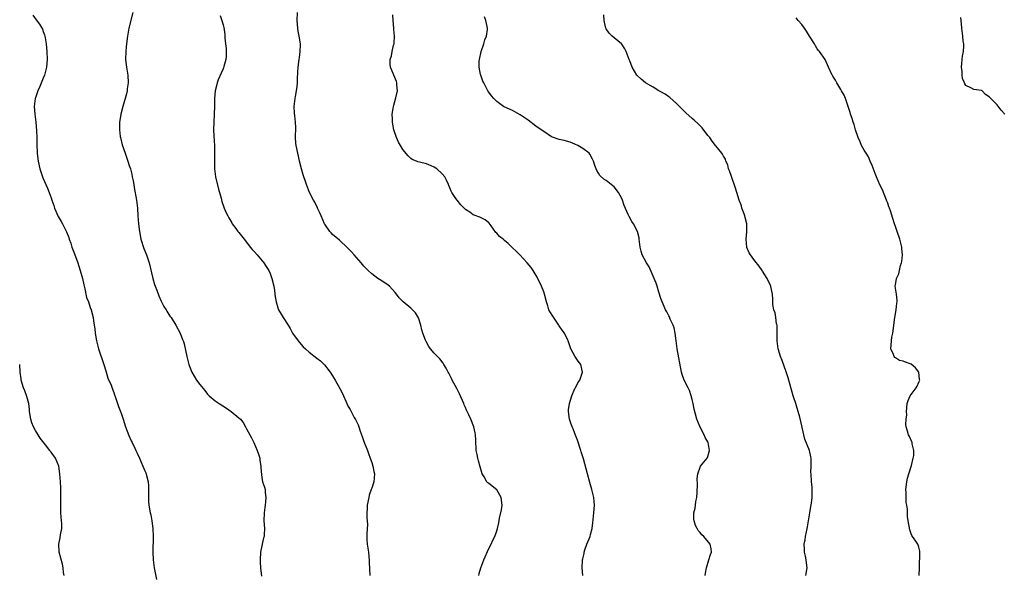
# Model space of a CAD drawing. Units: inches. Extents: x 2634000 to 2637000, y 1485000 to 1488000.
# Drawn here: x 2634249 to 2634501, y 1485185 to 1485327 of the extents above; entities that cross this region are included whole.
import ezdxf

# ---------------------------------------------------------------- set-up
doc = ezdxf.new("R2010")
doc.units = ezdxf.units.IN
doc.header["$MEASUREMENT"] = 0
doc.layers.add('LD26341485_2ft', color=244, linetype='Continuous')

msp = doc.modelspace()

# ---------------------------------------------------------------- linework, layer by layer
at = {"layer": 'LD26341485_2ft'}
for points, elevation in [([(2634277.89, 1485329), (2634276.9, 1485325), (2634276.54, 1485323), (2634276.34, 1485321.66), (2634276.21, 1485320.21), (2634276.08, 1485319), (2634276.02, 1485317), (2634276.27, 1485315), (2634276.63, 1485313), (2634276.72, 1485311), (2634276.47, 1485309.53), (2634276.41, 1485309), (2634276.24, 1485308.24), (2634275.33, 1485305), (2634274.84, 1485303), (2634274.6, 1485301.4), (2634274.53, 1485301), (2634274.5, 1485300.5), (2634274.47, 1485299), (2634274.69, 1485297.31), (2634274.71, 1485297), (2634275.18, 1485295.18), (2634275.9, 1485293), (2634276.62, 1485291), (2634277, 1485289.9), (2634277.28, 1485289), (2634277.64, 1485287.64), (2634277.76, 1485287), (2634277.98, 1485285.98), (2634278.13, 1485285), (2634278.28, 1485284.28), (2634278.83, 1485281), (2634279.07, 1485279), (2634279.21, 1485277), (2634279.38, 1485275), (2634279.59, 1485273), (2634279.96, 1485271), (2634280.69, 1485268.69), (2634281.38, 1485267), (2634282.05, 1485265), (2634283, 1485261), (2634283.43, 1485259.43), (2634283.62, 1485259), (2634284.03, 1485257.97), (2634284.51, 1485256.51), (2634285.16, 1485255.16), (2634285.26, 1485255), (2634285.85, 1485253.85), (2634286.39, 1485253), (2634286.61, 1485252.61), (2634287.38, 1485251.38), (2634287.67, 1485251), (2634288.91, 1485249), (2634289.97, 1485247), (2634290.62, 1485245.38), (2634290.85, 1485244.85), (2634291, 1485244.25), (2634291.69, 1485241), (2634292.25, 1485239), (2634293, 1485237), (2634294.18, 1485235), (2634295, 1485233.89), (2634296.29, 1485232.29), (2634297, 1485231.43), (2634297.42, 1485231), (2634299, 1485229.7), (2634300.02, 1485229), (2634301.83, 1485227.83), (2634303.05, 1485227), (2634305, 1485225.38), (2634305.41, 1485225), (2634306.11, 1485224.11), (2634306.76, 1485223), (2634307, 1485222.51), (2634307.82, 1485221), (2634308.22, 1485220.22), (2634308.82, 1485219), (2634309.69, 1485217), (2634310.03, 1485216.03), (2634310.35, 1485215), (2634310.42, 1485214.42), (2634310.65, 1485213), (2634310.63, 1485212.63), (2634310.78, 1485210.78), (2634311, 1485209.54), (2634311.11, 1485209), (2634311.58, 1485207.58), (2634311.73, 1485207), (2634311.72, 1485206.28), (2634311.93, 1485205), (2634311.88, 1485203.88), (2634311.75, 1485203), (2634311.63, 1485202.37), (2634311.49, 1485201), (2634311.45, 1485199), (2634311.58, 1485197), (2634311.5, 1485195.5), (2634311.46, 1485195), (2634311.36, 1485194.64), (2634310.56, 1485191), (2634310.44, 1485189), (2634310.46, 1485188.46), (2634310.56, 1485187), (2634310.84, 1485184.84)], 8054), ([(2634366.37, 1485185), (2634366.52, 1485185.48), (2634366.89, 1485187), (2634367.67, 1485189), (2634369, 1485191.94), (2634369.55, 1485193), (2634369.97, 1485194.03), (2634370.49, 1485195), (2634371, 1485196.41), (2634371.19, 1485197), (2634371.51, 1485198.49), (2634371.67, 1485199.67), (2634372.23, 1485201.77), (2634372.34, 1485203), (2634372.09, 1485205), (2634371, 1485206.88), (2634369, 1485208.54), (2634368.69, 1485208.69), (2634368.42, 1485209), (2634367.79, 1485210.21), (2634367.3, 1485211), (2634366.77, 1485212.77), (2634366.34, 1485214.34), (2634366.13, 1485215), (2634365.95, 1485215.95), (2634365.77, 1485217), (2634365.67, 1485219.67), (2634365.6, 1485221), (2634365.51, 1485221.51), (2634365.17, 1485223), (2634365, 1485223.46), (2634364.53, 1485224.53), (2634364.35, 1485225), (2634363.87, 1485226.13), (2634363.44, 1485227), (2634363.28, 1485227.28), (2634363, 1485227.97), (2634362.68, 1485228.68), (2634362.57, 1485229), (2634361.49, 1485231.49), (2634360.81, 1485232.81), (2634359.63, 1485235), (2634359.43, 1485235.43), (2634359, 1485236.23), (2634358.75, 1485236.75), (2634358.6, 1485237), (2634358.08, 1485238.08), (2634357.48, 1485239), (2634357.31, 1485239.31), (2634356.42, 1485240.42), (2634355.82, 1485241), (2634355, 1485241.9), (2634354.05, 1485243), (2634353.61, 1485243.61), (2634352.9, 1485244.9), (2634352.81, 1485245.19), (2634352.12, 1485247), (2634351.86, 1485247.86), (2634351.56, 1485249), (2634350.94, 1485250.94), (2634350.2, 1485252.2), (2634349, 1485253.39), (2634347.04, 1485255.04), (2634346.04, 1485256.04), (2634345.36, 1485257), (2634345, 1485257.37), (2634343.55, 1485259), (2634343.25, 1485259.25), (2634342.07, 1485260.07), (2634340.57, 1485261), (2634339, 1485262.16), (2634338.11, 1485263), (2634337.56, 1485263.56), (2634337, 1485264.17), (2634336.28, 1485265), (2634334.49, 1485267), (2634333.81, 1485267.81), (2634333, 1485268.63), (2634332.83, 1485268.83), (2634330.74, 1485270.74), (2634329, 1485272.24), (2634328.62, 1485272.62), (2634328.32, 1485273), (2634327, 1485274.85), (2634326.92, 1485275), (2634326.04, 1485277), (2634325.77, 1485277.77), (2634325.17, 1485279), (2634325.13, 1485279.13), (2634325, 1485279.37), (2634324.47, 1485280.47), (2634324.12, 1485281), (2634323.1, 1485283), (2634322.3, 1485285), (2634321.96, 1485286.04), (2634321.67, 1485287), (2634321.5, 1485287.5), (2634321.05, 1485289), (2634320.53, 1485291), (2634320.24, 1485292.24), (2634320.1, 1485293), (2634319.69, 1485295), (2634319.61, 1485295.61), (2634319.5, 1485297), (2634319.57, 1485299.57), (2634319.55, 1485301), (2634319.32, 1485302.68), (2634319.3, 1485303.3), (2634319.17, 1485305), (2634319.41, 1485307), (2634319.49, 1485307.49), (2634319.77, 1485309), (2634319.92, 1485310.08), (2634319.99, 1485311), (2634319.99, 1485312), (2634320.15, 1485313.85), (2634320.19, 1485315), (2634320.46, 1485317), (2634320.5, 1485317.5), (2634320.74, 1485319), (2634320.76, 1485320.76), (2634320.75, 1485321), (2634320.43, 1485323), (2634320.2, 1485324.2), (2634320.08, 1485325), (2634319.93, 1485327), (2634320, 1485329)], 8050), ([(2634252.3, 1485328.3), (2634253.15, 1485327.15), (2634254.03, 1485326.03), (2634254.76, 1485324.76), (2634255, 1485324.14), (2634255.3, 1485323.3), (2634255.37, 1485323), (2634255.44, 1485322.56), (2634255.74, 1485321), (2634255.93, 1485319), (2634255.99, 1485317), (2634255.82, 1485315), (2634255.33, 1485313), (2634255, 1485312.18), (2634254.12, 1485310.12), (2634253.59, 1485309), (2634253, 1485307.22), (2634252.93, 1485307), (2634252.68, 1485305), (2634252.79, 1485303), (2634253.05, 1485301), (2634253.27, 1485298.73), (2634253.31, 1485297), (2634253.31, 1485295.31), (2634253.34, 1485295), (2634253.41, 1485293.41), (2634253.47, 1485293), (2634253.59, 1485291.59), (2634253.68, 1485291), (2634254.08, 1485289), (2634254.8, 1485287), (2634255, 1485286.57), (2634255.65, 1485285), (2634256.08, 1485284.08), (2634256.49, 1485283), (2634257, 1485281.58), (2634257.19, 1485281), (2634257.67, 1485279.67), (2634257.88, 1485279), (2634258.82, 1485276.82), (2634259.54, 1485275.54), (2634259.88, 1485275), (2634260.95, 1485272.95), (2634261.49, 1485271.49), (2634261.62, 1485271), (2634262, 1485270), (2634262.32, 1485269), (2634263, 1485267.29), (2634263.81, 1485265), (2634264.11, 1485264.11), (2634264.47, 1485263), (2634265.04, 1485261), (2634265.38, 1485259.38), (2634265.65, 1485258.35), (2634266.08, 1485256.08), (2634266.52, 1485255), (2634267, 1485253.59), (2634267.23, 1485253), (2634267.74, 1485251), (2634267.85, 1485250.15), (2634268.03, 1485249), (2634268.14, 1485248.14), (2634268.26, 1485247), (2634268.6, 1485245), (2634269.16, 1485243), (2634270.52, 1485239), (2634271, 1485237.39), (2634271.52, 1485235.52), (2634272.33, 1485233.67), (2634272.67, 1485232.67), (2634273, 1485231.86), (2634273.2, 1485231.2), (2634273.46, 1485230.54), (2634274.2, 1485228.2), (2634274.71, 1485227), (2634275, 1485226.24), (2634275.43, 1485225), (2634276.06, 1485223), (2634276.86, 1485220.86), (2634277.47, 1485219.47), (2634277.72, 1485219), (2634278.41, 1485217.59), (2634278.69, 1485217), (2634279, 1485216.26), (2634279.59, 1485215), (2634280.49, 1485213), (2634281, 1485211.76), (2634281.25, 1485211.25), (2634281.33, 1485211), (2634281.41, 1485210.59), (2634281.83, 1485209), (2634281.92, 1485207.92), (2634281.93, 1485207), (2634281.87, 1485205), (2634281.91, 1485203.91), (2634281.99, 1485203), (2634282.35, 1485201), (2634282.49, 1485200.49), (2634282.76, 1485199), (2634283.05, 1485197), (2634283.13, 1485195), (2634283, 1485191), (2634283.07, 1485189), (2634283.33, 1485187), (2634283.43, 1485186.57), (2634283.98, 1485183.98)], 8056), ([(2634300.27, 1485328.27), (2634300.7, 1485327), (2634301, 1485325.86), (2634301.16, 1485325.16), (2634301.42, 1485323.42), (2634301.45, 1485322.55), (2634301.64, 1485321), (2634301.77, 1485319.77), (2634301.78, 1485319), (2634301.74, 1485317.74), (2634301.68, 1485317), (2634301.22, 1485315.22), (2634301.12, 1485314.88), (2634301, 1485314.59), (2634300.48, 1485313.52), (2634299.76, 1485311.76), (2634299.46, 1485311), (2634299.39, 1485310.61), (2634298.97, 1485309), (2634298.78, 1485307), (2634298.75, 1485305), (2634298.71, 1485303), (2634298.58, 1485301), (2634298.54, 1485299), (2634298.62, 1485297.38), (2634298.8, 1485295), (2634298.83, 1485293), (2634298.76, 1485291), (2634298.78, 1485289), (2634299.08, 1485287), (2634299.83, 1485283.83), (2634300.49, 1485281.51), (2634300.66, 1485280.66), (2634301.19, 1485279.19), (2634301.3, 1485279), (2634301.8, 1485277.8), (2634302.24, 1485277), (2634302.48, 1485276.48), (2634303.2, 1485275.2), (2634303.33, 1485275), (2634304.27, 1485273.73), (2634304.79, 1485273), (2634305, 1485272.76), (2634306.34, 1485271), (2634307, 1485270.26), (2634307.92, 1485269), (2634308.43, 1485268.43), (2634309, 1485267.83), (2634309.68, 1485267), (2634311.38, 1485265), (2634312.04, 1485264.04), (2634312.71, 1485263), (2634313, 1485262.29), (2634313.49, 1485261), (2634313.93, 1485259), (2634314.13, 1485257.87), (2634314.33, 1485256.33), (2634314.59, 1485255), (2634315, 1485253.48), (2634315.19, 1485253), (2634315.83, 1485251.83), (2634316.33, 1485251), (2634317.61, 1485249), (2634318.18, 1485248.18), (2634318.76, 1485247), (2634320.2, 1485245), (2634321, 1485244.06), (2634321.51, 1485243.51), (2634322.03, 1485243), (2634323, 1485242.11), (2634325, 1485240.59), (2634325.88, 1485239.88), (2634326.9, 1485238.9), (2634328.42, 1485237), (2634329, 1485236.07), (2634329.43, 1485235.43), (2634329.67, 1485235), (2634330.84, 1485232.84), (2634331.52, 1485231.52), (2634332.66, 1485229), (2634333, 1485228.27), (2634333.47, 1485227.47), (2634334.54, 1485225.46), (2634334.89, 1485224.89), (2634335, 1485224.61), (2634335.56, 1485223.56), (2634335.72, 1485223), (2634336.05, 1485221.95), (2634336.58, 1485220.58), (2634337, 1485219.26), (2634337.89, 1485217), (2634338.18, 1485216.18), (2634338.65, 1485215), (2634339, 1485213.9), (2634339.33, 1485213), (2634339.58, 1485211.58), (2634339.71, 1485211), (2634339.56, 1485209), (2634339, 1485207.38), (2634338.89, 1485207), (2634338.4, 1485205.6), (2634338.26, 1485205), (2634337.87, 1485203), (2634337.86, 1485202.14), (2634337.78, 1485201), (2634337.8, 1485199.8), (2634337.87, 1485199), (2634337.91, 1485198.09), (2634337.77, 1485195.77), (2634337.75, 1485195), (2634337.78, 1485194.22), (2634337.87, 1485193), (2634338.04, 1485192.04), (2634338.15, 1485191), (2634338.25, 1485189.75), (2634338.33, 1485189), (2634338.36, 1485188.37), (2634338.5, 1485185)], 8052), ([(2634393.01, 1485185), (2634392.88, 1485187), (2634392.95, 1485189), (2634393, 1485189.24), (2634393.35, 1485190.65), (2634393.38, 1485191), (2634393.55, 1485191.55), (2634394.05, 1485193), (2634394.86, 1485195), (2634395, 1485195.51), (2634395.37, 1485197), (2634395.56, 1485198.44), (2634395.82, 1485201), (2634395.96, 1485203), (2634395.9, 1485203.91), (2634395.82, 1485205), (2634395.35, 1485207), (2634394.8, 1485208.8), (2634394.23, 1485211), (2634393.18, 1485214.82), (2634392.62, 1485216.62), (2634392.52, 1485217), (2634391.61, 1485219.61), (2634391, 1485221.32), (2634390.52, 1485222.52), (2634390.25, 1485223), (2634389.98, 1485223.98), (2634389.58, 1485225), (2634389.35, 1485227), (2634389.37, 1485227.37), (2634389.57, 1485229), (2634389.85, 1485229.85), (2634390.17, 1485231), (2634391, 1485232.8), (2634391.12, 1485233), (2634391.7, 1485234.3), (2634392.27, 1485235), (2634392.92, 1485237), (2634392.48, 1485239), (2634391.83, 1485239.83), (2634391, 1485241.07), (2634389.95, 1485243), (2634389.27, 1485245), (2634389.19, 1485245.19), (2634388.3, 1485247), (2634387.73, 1485247.73), (2634387, 1485248.85), (2634386.92, 1485249), (2634385.31, 1485251.31), (2634384.56, 1485252.56), (2634384.35, 1485253), (2634384.05, 1485253.95), (2634383.68, 1485255), (2634383.2, 1485257), (2634383, 1485257.57), (2634382.46, 1485259), (2634381.48, 1485261), (2634381.31, 1485261.31), (2634380.28, 1485263), (2634379.76, 1485263.76), (2634378.74, 1485265), (2634376.89, 1485267), (2634375.96, 1485267.96), (2634375, 1485268.83), (2634373.91, 1485269.91), (2634373, 1485270.69), (2634372.6, 1485271), (2634371.73, 1485271.73), (2634371, 1485272.56), (2634370.75, 1485272.75), (2634369.59, 1485274.41), (2634369.09, 1485275.09), (2634369, 1485275.18), (2634367.99, 1485275.99), (2634366.63, 1485276.63), (2634365.18, 1485277.18), (2634365, 1485277.26), (2634364.09, 1485277.91), (2634363, 1485278.63), (2634362.63, 1485279), (2634361.84, 1485279.84), (2634360.85, 1485281), (2634360.56, 1485281.44), (2634359.48, 1485283), (2634359.31, 1485283.31), (2634359, 1485284.18), (2634358.75, 1485284.75), (2634358.68, 1485285), (2634358.1, 1485286.1), (2634357.68, 1485287), (2634357, 1485287.79), (2634355.65, 1485289), (2634355, 1485289.43), (2634354.21, 1485289.79), (2634353, 1485290.3), (2634351.25, 1485290.75), (2634350.83, 1485290.83), (2634350.44, 1485291), (2634349.4, 1485291.4), (2634349, 1485291.68), (2634348.33, 1485292.33), (2634347, 1485294), (2634346.37, 1485295), (2634345.88, 1485295.88), (2634345.34, 1485297), (2634344.69, 1485299), (2634344.43, 1485300.43), (2634344.32, 1485301), (2634344.31, 1485301.69), (2634344.27, 1485303), (2634344.49, 1485304.49), (2634344.59, 1485305), (2634344.67, 1485305.33), (2634345.2, 1485307.2), (2634345.57, 1485309), (2634345.45, 1485310.55), (2634345.47, 1485311), (2634345.36, 1485311.36), (2634343.84, 1485315), (2634343.76, 1485315.76), (2634343.71, 1485317), (2634344.04, 1485317.96), (2634344.25, 1485319), (2634344.62, 1485320.62), (2634344.74, 1485321), (2634344.77, 1485321.23), (2634344.84, 1485323), (2634344.68, 1485324.68), (2634344.68, 1485325), (2634344.48, 1485327), (2634344.43, 1485328.43)], 8048), ([(2634424.3, 1485185), (2634424.38, 1485185.62), (2634424.64, 1485187), (2634425.28, 1485189), (2634425.64, 1485190.36), (2634425.89, 1485191), (2634425.84, 1485191.84), (2634425.62, 1485193), (2634423.95, 1485195), (2634423.44, 1485195.44), (2634423, 1485195.97), (2634422.52, 1485196.52), (2634422.3, 1485197), (2634421.84, 1485197.84), (2634421.47, 1485199), (2634421.41, 1485199.41), (2634421.43, 1485201), (2634421.75, 1485202.25), (2634421.82, 1485203), (2634421.96, 1485203.96), (2634422.14, 1485205), (2634422.25, 1485206.25), (2634422.36, 1485208.36), (2634422.25, 1485209.75), (2634422.41, 1485211), (2634423, 1485212.74), (2634423.16, 1485213), (2634424.82, 1485215), (2634425, 1485215.43), (2634425.43, 1485217), (2634425.11, 1485219), (2634425, 1485219.22), (2634424.31, 1485220.31), (2634424.02, 1485221), (2634422.99, 1485222.99), (2634422.19, 1485225), (2634421.53, 1485227.53), (2634421.27, 1485229), (2634421, 1485230), (2634420.77, 1485231), (2634420.29, 1485232.29), (2634419.94, 1485233), (2634418.91, 1485235), (2634418.4, 1485236.4), (2634418.22, 1485237), (2634417.12, 1485243), (2634416.89, 1485245), (2634416.64, 1485247), (2634416.34, 1485248.34), (2634416.09, 1485249), (2634415.39, 1485250.61), (2634415.17, 1485251.17), (2634415, 1485251.45), (2634414.49, 1485252.49), (2634414.19, 1485253), (2634413.8, 1485253.8), (2634413.27, 1485255), (2634413, 1485255.82), (2634412.48, 1485257.52), (2634412.07, 1485259), (2634411.79, 1485259.79), (2634411.28, 1485261), (2634409.95, 1485263.95), (2634409.28, 1485265), (2634408.22, 1485267), (2634407.95, 1485267.95), (2634407.71, 1485269), (2634407.47, 1485271), (2634407.41, 1485271.41), (2634406.98, 1485273), (2634405.96, 1485275), (2634405.56, 1485275.56), (2634404.84, 1485276.84), (2634404.65, 1485277.35), (2634403.61, 1485279.61), (2634403.2, 1485281), (2634403, 1485281.45), (2634402.12, 1485283), (2634401, 1485284.45), (2634400.68, 1485284.68), (2634399, 1485286.04), (2634398.4, 1485286.4), (2634397.36, 1485287.36), (2634397, 1485287.96), (2634396.57, 1485288.57), (2634396.41, 1485289), (2634396.12, 1485289.88), (2634395.73, 1485291), (2634395.53, 1485291.53), (2634394.8, 1485292.8), (2634394.6, 1485293), (2634393, 1485294.27), (2634391.73, 1485295), (2634391, 1485295.36), (2634389.81, 1485295.81), (2634388.24, 1485296.24), (2634387, 1485296.49), (2634385, 1485297.22), (2634383, 1485298.54), (2634382.37, 1485299), (2634381, 1485299.96), (2634379, 1485301.44), (2634377, 1485302.83), (2634375.64, 1485303.64), (2634375, 1485303.92), (2634374.27, 1485304.27), (2634372.89, 1485304.89), (2634372.71, 1485305), (2634371, 1485306.25), (2634370.24, 1485307), (2634369.68, 1485307.68), (2634369, 1485308.61), (2634368.73, 1485309), (2634367.65, 1485311), (2634367.45, 1485311.45), (2634366.89, 1485313), (2634366.88, 1485313.12), (2634366.53, 1485315), (2634366.53, 1485316.53), (2634366.59, 1485317), (2634366.98, 1485319), (2634367.65, 1485321), (2634367.94, 1485322.06), (2634368.35, 1485323), (2634368.66, 1485324.66), (2634368.66, 1485325), (2634368.53, 1485325.47), (2634368.24, 1485327), (2634367.88, 1485327.88)], 8046), ([(2634450.04, 1485185), (2634450.38, 1485187), (2634450.24, 1485188.24), (2634450.13, 1485189), (2634449.97, 1485189.97), (2634449.73, 1485191), (2634449.73, 1485191.73), (2634449.64, 1485193), (2634449.87, 1485194.13), (2634449.99, 1485195), (2634450.22, 1485196.22), (2634450.44, 1485197), (2634450.53, 1485197.47), (2634451.06, 1485201), (2634451.35, 1485202.65), (2634451.52, 1485203.52), (2634451.7, 1485205), (2634451.65, 1485206.35), (2634451.71, 1485207), (2634451.71, 1485207.71), (2634451.53, 1485209), (2634451.39, 1485211), (2634451.38, 1485211.38), (2634451.45, 1485213), (2634451.45, 1485214.55), (2634451.42, 1485215), (2634451.34, 1485215.34), (2634451.04, 1485217), (2634449.85, 1485219.85), (2634449.11, 1485222.89), (2634449, 1485223.29), (2634448.5, 1485225.5), (2634448.08, 1485227), (2634447.82, 1485227.82), (2634447.48, 1485229), (2634447, 1485230.45), (2634446.84, 1485231), (2634445.56, 1485235.56), (2634445.07, 1485237.07), (2634444.02, 1485240.03), (2634443.58, 1485241), (2634442.95, 1485243), (2634442.74, 1485245), (2634442.73, 1485245.27), (2634442.76, 1485247), (2634442.72, 1485248.72), (2634442.69, 1485249), (2634442.6, 1485249.4), (2634442.38, 1485251), (2634442.18, 1485252.18), (2634441.91, 1485253), (2634441.66, 1485254.34), (2634441.61, 1485255), (2634441.65, 1485255.65), (2634441.53, 1485257), (2634441.11, 1485258.89), (2634441.1, 1485259), (2634441, 1485259.16), (2634440.19, 1485261), (2634439, 1485262.87), (2634438.93, 1485263), (2634438.13, 1485264.13), (2634437, 1485265.51), (2634435.87, 1485267), (2634435.55, 1485267.55), (2634434.94, 1485268.94), (2634434.93, 1485269), (2634434.77, 1485271), (2634434.94, 1485272.94), (2634434.94, 1485275), (2634434.58, 1485276.58), (2634434.44, 1485277), (2634434.09, 1485277.91), (2634433.73, 1485279), (2634433.58, 1485279.58), (2634432.97, 1485281.03), (2634432.37, 1485283), (2634432.09, 1485284.09), (2634431.09, 1485287.09), (2634430.53, 1485288.53), (2634430.28, 1485289), (2634430.08, 1485290.08), (2634429.56, 1485291), (2634429.54, 1485291.54), (2634429, 1485292.24), (2634428.76, 1485292.76), (2634428.61, 1485293), (2634427, 1485294.9), (2634426.94, 1485295), (2634426.1, 1485296.1), (2634425.47, 1485297), (2634425, 1485297.59), (2634423.51, 1485299.51), (2634423, 1485300.04), (2634422.54, 1485300.54), (2634421.49, 1485301.49), (2634421, 1485301.88), (2634419.34, 1485303.34), (2634418.36, 1485304.36), (2634417.77, 1485305), (2634417, 1485305.77), (2634415.26, 1485307.26), (2634415, 1485307.41), (2634414.09, 1485308.09), (2634413, 1485308.69), (2634412.82, 1485308.82), (2634412.48, 1485309), (2634411, 1485309.9), (2634409.09, 1485311), (2634407.92, 1485311.92), (2634406.87, 1485313), (2634405.65, 1485315), (2634405, 1485316.67), (2634404.83, 1485317), (2634404.06, 1485319), (2634403.72, 1485319.72), (2634403, 1485320.94), (2634402.95, 1485321), (2634401, 1485322.57), (2634400.49, 1485323), (2634399.75, 1485323.75), (2634399, 1485324.8), (2634398.87, 1485325), (2634398.57, 1485326.57), (2634398.51, 1485327), (2634398.38, 1485328.38)], 8044), ([(2634479.09, 1485185), (2634479.11, 1485187), (2634479.13, 1485187.13), (2634479.2, 1485190.8), (2634479.25, 1485191), (2634479.24, 1485191.24), (2634479, 1485192.29), (2634478.84, 1485192.84), (2634478.75, 1485193), (2634478.22, 1485193.78), (2634477.34, 1485195), (2634477.21, 1485195.21), (2634477, 1485195.68), (2634476.67, 1485196.67), (2634476.26, 1485199), (2634476.09, 1485200.09), (2634476.03, 1485201), (2634476.06, 1485201.94), (2634475.87, 1485203), (2634475.72, 1485203.72), (2634475.74, 1485206.26), (2634475.68, 1485207), (2634475.9, 1485209), (2634476.11, 1485209.89), (2634476.44, 1485211), (2634477.11, 1485213.11), (2634477.56, 1485215), (2634477.67, 1485215.67), (2634477.7, 1485217), (2634477.27, 1485218.73), (2634477.25, 1485219), (2634477.19, 1485219.19), (2634476.57, 1485220.57), (2634476.31, 1485221), (2634476.09, 1485221.91), (2634475.76, 1485223), (2634475.64, 1485223.64), (2634475.76, 1485225), (2634475.93, 1485226.07), (2634475.85, 1485227), (2634475.88, 1485227.88), (2634476.01, 1485229), (2634476.24, 1485229.76), (2634476.72, 1485231), (2634477, 1485231.32), (2634478.26, 1485233), (2634478.56, 1485233.44), (2634479, 1485234.48), (2634479.17, 1485234.83), (2634479.2, 1485235), (2634479.18, 1485235.18), (2634478.96, 1485237), (2634478.16, 1485238.16), (2634477.03, 1485239.03), (2634475.59, 1485239.59), (2634475, 1485239.85), (2634474.02, 1485240.02), (2634473, 1485240.7), (2634472.8, 1485240.8), (2634472.66, 1485241), (2634472.46, 1485241.54), (2634471.83, 1485243), (2634471.91, 1485243.91), (2634471.94, 1485245), (2634472.06, 1485245.94), (2634472.31, 1485247), (2634472.8, 1485251), (2634473.18, 1485253), (2634473.34, 1485254.66), (2634473.41, 1485255), (2634473.4, 1485255.4), (2634473.22, 1485257), (2634472.93, 1485259), (2634473, 1485259.38), (2634473.25, 1485261), (2634473.83, 1485262.17), (2634474, 1485263), (2634474.32, 1485264.32), (2634474.57, 1485265), (2634474.64, 1485265.36), (2634474.76, 1485267), (2634474.64, 1485268.64), (2634474.63, 1485269), (2634474.11, 1485271), (2634473.39, 1485273), (2634473, 1485274.28), (2634472.72, 1485275), (2634472.36, 1485276.36), (2634471.75, 1485278.25), (2634471.49, 1485279), (2634471.32, 1485279.32), (2634471, 1485280.26), (2634470.79, 1485280.79), (2634470.74, 1485281), (2634469.65, 1485283.65), (2634468.97, 1485284.97), (2634468.1, 1485287), (2634467.84, 1485287.84), (2634467, 1485289.87), (2634466.56, 1485291), (2634466.08, 1485292.08), (2634465.48, 1485293), (2634465, 1485293.78), (2634464.3, 1485295), (2634463.92, 1485295.92), (2634463.41, 1485297), (2634462.77, 1485299), (2634462.4, 1485300.4), (2634462.17, 1485301), (2634461.91, 1485301.91), (2634461.53, 1485303), (2634461.42, 1485303.42), (2634460.93, 1485304.93), (2634460.17, 1485307), (2634459.83, 1485307.83), (2634459.16, 1485309), (2634459, 1485309.3), (2634457.96, 1485311), (2634457.67, 1485311.67), (2634457, 1485312.73), (2634456.9, 1485312.9), (2634456.82, 1485313), (2634455.9, 1485315), (2634455.59, 1485315.59), (2634454.98, 1485316.98), (2634453.54, 1485319), (2634453.27, 1485319.27), (2634453, 1485319.68), (2634452.5, 1485320.5), (2634452.24, 1485321), (2634451, 1485322.99), (2634450.26, 1485324.26), (2634449.68, 1485325), (2634449, 1485325.92), (2634448.07, 1485327), (2634447.61, 1485327.61)], 8042), ([(2634500.93, 1485303), (2634500.03, 1485304.03), (2634499, 1485305.36), (2634497.18, 1485307.18), (2634497, 1485307.46), (2634496.04, 1485308.04), (2634495.14, 1485309), (2634495, 1485309.07), (2634493, 1485309.28), (2634492.26, 1485309.74), (2634491, 1485310.3), (2634490.75, 1485310.75), (2634490.68, 1485311), (2634490.11, 1485312.11), (2634490.02, 1485313), (2634490.05, 1485313.95), (2634489.87, 1485315), (2634489.94, 1485315.94), (2634490.07, 1485317), (2634490.15, 1485317.85), (2634490.41, 1485319), (2634490.52, 1485320.52), (2634490.48, 1485321), (2634490.35, 1485321.65), (2634490.22, 1485323), (2634489.96, 1485325), (2634489.89, 1485326.11), (2634489.73, 1485327.73)], 8040), ([(2634260.3, 1485185), (2634260.18, 1485185.82), (2634260.09, 1485187), (2634259.88, 1485187.88), (2634259.06, 1485191), (2634258.99, 1485193), (2634259.35, 1485194.65), (2634259.43, 1485195.43), (2634259.71, 1485197), (2634259.7, 1485198.3), (2634259.68, 1485199), (2634259.49, 1485201), (2634259.45, 1485203), (2634259.52, 1485205), (2634259.5, 1485207), (2634259.46, 1485207.46), (2634259.38, 1485209), (2634259.24, 1485211), (2634258.95, 1485213), (2634258.11, 1485215), (2634257, 1485216.53), (2634256.79, 1485216.79), (2634256.67, 1485217), (2634255.53, 1485218.47), (2634254.17, 1485220.17), (2634253.68, 1485221), (2634253, 1485222.08), (2634252.48, 1485223), (2634252.06, 1485224.06), (2634251.77, 1485225), (2634251.5, 1485227), (2634251.47, 1485227.47), (2634251.3, 1485229), (2634250.82, 1485230.82), (2634250.25, 1485232.25), (2634249.93, 1485233), (2634249.33, 1485235), (2634249.31, 1485235.31), (2634249.09, 1485237), (2634248.96, 1485239)], 8058)]:
    msp.add_lwpolyline(points, dxfattribs=dict(at, elevation=elevation))

doc.saveas('drawing.dxf')
